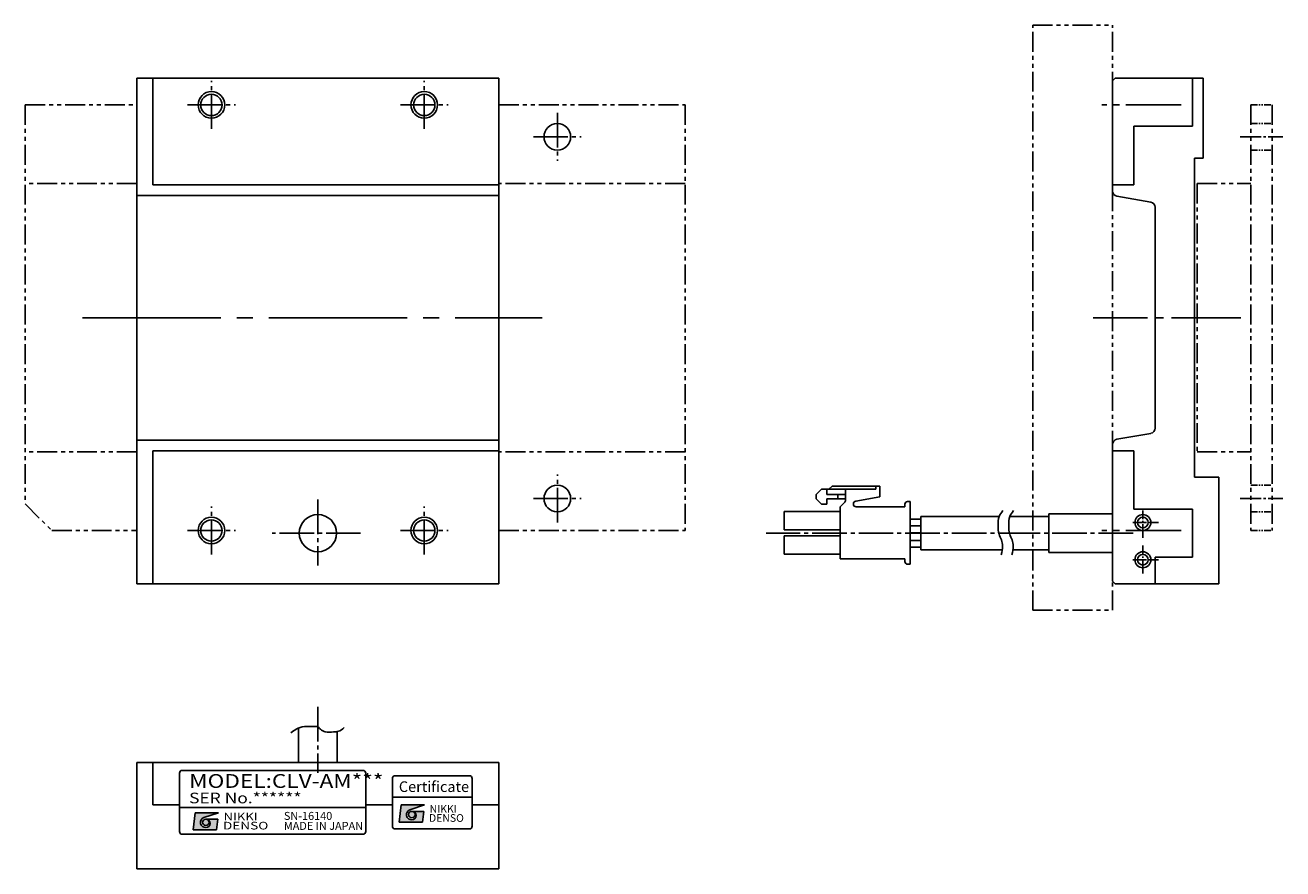
# Model space of a CAD drawing. Extents: x 3399 to 3635, y -531 to -372.
import ezdxf
from ezdxf.enums import TextEntityAlignment as Align

# ---------------------------------------------------------------- set-up
doc = ezdxf.new("R2010")
doc.units = 0
doc.header["$MEASUREMENT"] = 0
for name, pattern in [('CENTER', [17.5, 13, -1.5, 1.5, -1.5]), ('HIDDEN', [9.525, 6.35, -3.175]), ('PHANTOM', [2.5, 1.25, -0.25, 0.25, -0.25, 0.25, -0.25])]:
    doc.linetypes.add(name, pattern=pattern)
doc.layers.get('0').update_dxf_attribs({"linetype": 'CONTINUOUS'})
for name, color, linetype in [('中心線', 7, 'CENTER'), ('実線', 7, 'CONTINUOUS'), ('細線', 7, 'CONTINUOUS'), ('２点鎖線', 7, 'PHANTOM')]:
    doc.layers.add(name, color=color, linetype=linetype)
doc.styles.add('MSｺ_ｼｯｸN', font='MS Gothic.ttf')
doc.styles.add('TIMESNR', font='TIMES.TTF')

msp = doc.modelspace()

# ---------------------------------------------------------------- hatches: boundary and pattern name
h = msp.add_hatch(color=256)
edge = h.paths.add_edge_path(flags=17)
edge.add_arc((3471.67, -520.8), 0.601, 0, 360)
edge = h.paths.add_edge_path()
edge.add_arc((3471.67, -520.8), 1, 113.5898, 269.9468)
edge.add_arc((3471.67, -521), 0.801, 270, 450)
edge.add_line((3471.67, -520.2), (3473.91, -520.2))
edge.add_line((3473.91, -520.2), (3473.67, -522.21))
edge.add_line((3473.67, -522.21), (3469.27, -522.21))
edge.add_line((3469.27, -522.21), (3469.67, -519))
edge.add_line((3469.67, -519), (3474.08, -519))
edge.add_line((3474.08, -519), (3471.27, -519.88))
h = msp.add_hatch(color=256)
edge = h.paths.add_edge_path(flags=17)
edge.add_arc((3432.96, -522.25), 0.601, 0, 360)
edge = h.paths.add_edge_path()
edge.add_arc((3432.96, -522.25), 1, 113.5898, 269.9468)
edge.add_arc((3432.96, -522.45), 0.801, 270, 450)
edge.add_line((3432.96, -521.65), (3435.2, -521.65))
edge.add_line((3435.2, -521.65), (3434.96, -523.65))
edge.add_line((3434.96, -523.65), (3430.56, -523.65))
edge.add_line((3430.56, -523.65), (3430.96, -520.45))
edge.add_line((3430.96, -520.45), (3435.36, -520.45))
edge.add_line((3435.36, -520.45), (3432.56, -521.33))

# ---------------------------------------------------------------- linework, layer by layer
for p, q in [((3462.51, -512.5), (3428.51, -512.5)), ((3428.01, -513), (3428.01, -524)), ((3463.01, -524), (3463.01, -513)), ((3468.01, -517.5), (3483.01, -517.5)), ((3428.01, -519.5), (3463.01, -519.5)), ((3469.27, -522.21), (3469.67, -519)), ((3469.67, -519), (3474.08, -519)), ((3474.08, -519), (3471.27, -519.88)), ((3430.56, -523.65), (3430.96, -520.45)), ((3430.96, -520.45), (3435.36, -520.45)), ((3435.36, -520.45), (3432.56, -521.33)), ((3432.96, -521.65), (3435.2, -521.65)), ((3434.96, -523.65), (3435.2, -521.65)), ((3469.27, -522.21), (3473.67, -522.21)), ((3471.67, -520.2), (3473.91, -520.2)), ((3473.67, -522.21), (3473.91, -520.2)), ((3428.51, -524.5), (3462.51, -524.5)), ((3430.56, -523.65), (3434.96, -523.65))]:
    msp.add_line(p, q)
msp.add_lwpolyline([(3468.51, -523.5), (3482.51, -523.5, 0.414214), (3483.01, -523), (3483.01, -514, 0.414214), (3482.51, -513.5), (3468.51, -513.5, 0.414214), (3468.01, -514), (3468.01, -523, 0.414214)], format="xyb", close=True)
for centre in [(3432.96, -522.25), (3471.67, -520.8)]:
    msp.add_circle(centre, 0.601)
for centre, radius, start, end in [((3428.51, -513), 0.5, 90, 180), ((3462.51, -513), 0.5, 0, 90), ((3471.67, -520.8), 1, 113.5898, 269.9468), ((3432.96, -522.25), 1, 113.5898, 269.9468), ((3432.96, -522.45), 0.801, 270, 90), ((3471.67, -521), 0.801, 270, 90), ((3428.51, -524), 0.5, 180, 270), ((3462.51, -524), 0.5, 270, 0)]:
    msp.add_arc(centre, radius, start, end)
at = {"layer": '中心線', "ltscale": 0.5}
for p, q in [((3434.01, -391.9), (3434.01, -382.9)), ((3474.01, -391.9), (3474.01, -382.9)), ((3429.51, -387.4), (3438.51, -387.4)), ((3469.51, -387.4), (3478.51, -387.4)), ((3499.01, -388.9), (3499.01, -397.9)), ((3494.51, -393.4), (3503.51, -393.4)), ((3499.01, -465.9), (3499.01, -456.9)), ((3434.01, -471.9), (3434.01, -462.9)), ((3454.01, -461.57), (3454.01, -474)), ((3474.01, -471.9), (3474.01, -462.9)), ((3494.51, -461.4), (3503.51, -461.4)), ((3429.51, -467.4), (3438.51, -467.4)), ((3462.05, -467.9), (3445.41, -467.9)), ((3469.51, -467.4), (3478.51, -467.4)), ((3588.38, -467.9), (3538.25, -467.9)), ((3607.22, -467.9), (3588.38, -467.9)), ((3454.01, -500.55), (3454.01, -512.98))]:
    msp.add_line(p, q, dxfattribs=at)
at = {"layer": '中心線', "linetype": 'CENTER', "ltscale": 0.8}
for p, q in [((3616.23, -387.4), (3601.33, -387.4)), ((3616.23, -467.4), (3601.33, -467.4))]:
    msp.add_line(p, q, dxfattribs=at)
at = {"layer": '中心線', "linetype": 'CENTER', "ltscale": 0.3}
msp.add_line((3627.33, -393.4), (3635.33, -393.4), dxfattribs=at)
at = {"layer": '中心線', "ltscale": 2}
msp.add_line((3409.78, -427.4), (3496.14, -427.4), dxfattribs=at)
at = {"layer": '中心線'}
msp.add_line((3627.43, -427.4), (3599.67, -427.4), dxfattribs=at)
at = {"layer": '中心線', "ltscale": 0.3}
msp.add_line((3627.33, -461.4), (3635.33, -461.4), dxfattribs=at)
at = {"layer": '中心線', "ltscale": 0.2}
for p, q in [((3609.03, -468.8), (3609.03, -463.67)), ((3609.03, -475.46), (3609.03, -470.2))]:
    msp.add_line(p, q, dxfattribs=at)
at = {"layer": '中心線', "linetype": 'CENTER', "ltscale": 0.2}
for p, q in [((3607.14, -465.9), (3611.98, -465.9)), ((3607.14, -472.9), (3611.98, -472.9))]:
    msp.add_line(p, q, dxfattribs=at)
at = {"layer": '実線'}
for p, q in [((3420.01, -382.4), (3488.01, -382.4)), ((3420.01, -477.4), (3420.01, -382.4)), ((3423.01, -402.4), (3423.01, -382.4)), ((3488.01, -477.4), (3488.01, -382.4)), ((3603.33, -382.9), (3603.83, -382.4)), ((3620.33, -382.4), (3603.83, -382.4)), ((3618.33, -391.4), (3618.33, -382.4)), ((3620.33, -391.4), (3620.33, -382.4)), ((3620.33, -397.4), (3620.33, -382.4)), ((3603.33, -403.57), (3603.33, -382.9)), ((3607.33, -402.4), (3607.33, -391.4)), ((3618.33, -391.4), (3607.33, -391.4)), ((3618.73, -457.4), (3618.73, -397.4)), ((3620.33, -397.4), (3618.73, -397.4)), ((3423.01, -402.4), (3488.01, -402.4)), ((3607.33, -402.4), (3603.33, -402.4)), ((3420.01, -404.4), (3488.01, -404.4)), ((3610.51, -405.67), (3604.16, -404.55)), ((3611.33, -448.15), (3611.33, -406.65)), ((3420.01, -450.4), (3488.01, -450.4)), ((3603.33, -476.9), (3603.33, -451.24)), ((3610.51, -449.14), (3604.16, -450.26)), ((3423.01, -452.4), (3488.01, -452.4)), ((3423.01, -477.4), (3423.01, -452.4)), ((3607.33, -452.4), (3603.33, -452.4)), ((3607.33, -463.4), (3607.33, -452.4)), ((3623.33, -477.4), (3623.33, -457.4)), ((3547.63, -460.65), (3548.63, -459.65)), ((3547.63, -461.45), (3547.63, -460.65)), ((3548.63, -459.65), (3549.63, -459.65)), ((3549.63, -459.65), (3550.03, -459.65)), ((3549.63, -460.65), (3549.63, -459.65)), ((3551.72, -460.65), (3549.63, -460.65)), ((3550.03, -459.65), (3550.63, -459.05)), ((3550.03, -459.65), (3553.13, -459.65)), ((3550.63, -459.05), (3558.83, -459.05)), ((3551.72, -461.45), (3551.72, -460.65)), ((3553.13, -460.65), (3551.72, -460.65)), ((3553.13, -459.65), (3558.83, -459.65)), ((3553.13, -460.65), (3553.13, -459.65)), ((3553.13, -461.45), (3553.13, -460.65)), ((3558.83, -459.65), (3558.83, -459.05)), ((3558.83, -459.05), (3559.63, -459.05)), ((3559.63, -461.05), (3559.63, -459.05)), ((3548.63, -462.45), (3547.63, -461.45)), ((3549.63, -462.45), (3548.63, -462.45)), ((3549.63, -461.45), (3551.72, -461.45)), ((3549.63, -461.45), (3549.63, -462.45)), ((3551.72, -461.45), (3553.13, -461.45)), ((3552.13, -462.95), (3553.04, -462.07)), ((3552.13, -467.85), (3552.13, -462.95)), ((3553.13, -461.86), (3553.13, -461.45)), ((3555.08, -461.87), (3559.63, -461.05)), ((3555.17, -462.95), (3564.33, -462.95)), ((3564.33, -462.95), (3564.33, -462.45)), ((3564.83, -461.95), (3565.33, -461.95)), ((3565.33, -467.85), (3565.33, -461.95)), ((3541.63, -463.85), (3552.13, -463.85)), ((3541.63, -467.29), (3541.63, -463.85)), ((3565.33, -465.25), (3565.33, -470.55)), ((3565.33, -465.25), (3567.33, -465.25)), ((3567.33, -464.75), (3582.02, -464.75)), ((3567.33, -471.05), (3567.33, -464.75)), ((3584.02, -464.75), (3591.33, -464.75)), ((3591.33, -464.25), (3591.33, -471.55)), ((3607.33, -463.4), (3618.33, -463.4)), ((3618.33, -472.4), (3618.33, -463.4)), ((3552.13, -467.29), (3541.63, -467.29)), ((3552.13, -472.75), (3552.13, -467.85)), ((3565.33, -466.55), (3567.33, -466.55)), ((3565.33, -473.75), (3565.33, -467.85)), ((3565.33, -467.85), (3567.33, -467.85)), ((3541.63, -468.41), (3552.13, -468.41)), ((3541.63, -471.85), (3541.63, -468.41)), ((3565.33, -469.25), (3567.33, -469.25)), ((3552.13, -471.85), (3541.63, -471.85)), ((3567.33, -470.55), (3565.33, -470.55)), ((3582.6, -471.05), (3567.33, -471.05)), ((3591.33, -471.05), (3584.6, -471.05)), ((3611.33, -472.4), (3618.33, -472.4)), ((3611.33, -477.4), (3611.33, -472.4)), ((3564.33, -472.75), (3552.13, -472.75)), ((3564.33, -473.25), (3564.33, -472.75)), ((3565.33, -473.75), (3564.83, -473.75)), ((3603.83, -477.4), (3603.33, -476.9)), ((3420.01, -477.4), (3488.01, -477.4)), ((3603.83, -477.4), (3623.33, -477.4)), ((3420.01, -511), (3420.01, -531)), ((3420.01, -511), (3488.01, -511)), ((3423.01, -511), (3423.01, -519)), ((3488.01, -511), (3488.01, -531)), ((3423.01, -519), (3428.01, -519)), ((3463.01, -519), (3468.01, -519)), ((3469.67, -519), (3474.07, -519)), ((3483.01, -519), (3488.01, -519)), ((3420.01, -531), (3488.01, -531))]:
    msp.add_line(p, q, dxfattribs=at)
at = {"layer": '実線', "ltscale": 4}
msp.add_line((3623.33, -457.4), (3618.73, -457.4), dxfattribs=at)
at = {"layer": '実線', "ltscale": 0.5}
for p, q in [((3603.33, -464.25), (3591.33, -464.25)), ((3603.33, -471.55), (3591.33, -471.55)), ((3450.36, -504.53), (3450.36, -511)), ((3457.66, -505.2), (3457.66, -511))]:
    msp.add_line(p, q, dxfattribs=at)
at = {"layer": '実線', "linetype": 'HIDDEN', "ltscale": 5}
msp.add_line((3623.33, -476.9), (3623.33, -467.9), dxfattribs=at)
at = {"layer": '実線'}
for centre, radius in [((3434.01, -387.4), 2), ((3474.01, -387.4), 2), ((3434.01, -467.4), 2), ((3454.01, -467.9), 3.5), ((3474.01, -467.4), 2)]:
    msp.add_circle(centre, radius, dxfattribs=at)
at = {"layer": '実線', "ltscale": 0.1}
for centre, radius in [((3609.03, -465.9), 1.5), ((3609.03, -465.9), 1), ((3609.03, -472.9), 1.5), ((3609.03, -472.9), 1)]:
    msp.add_circle(centre, radius, dxfattribs=at)
at = {"layer": '実線'}
for centre, radius, start, end in [((3604.33, -403.57), 1, 180, 260), ((3610.33, -406.65), 1, 0, 80), ((3610.33, -448.15), 1, 280, 0), ((3604.33, -451.24), 1, 100, 180), ((3552.84, -461.86), 0.29, 314.2652, 0), ((3555.17, -462.41), 0.545, 100.1852, 270), ((3564.83, -462.45), 0.5, 90, 180), ((3564.83, -473.25), 0.5, 180, 270)]:
    msp.add_arc(centre, radius, start, end, dxfattribs=at)
for points, knots in [([(3582.71, -463.67), (3582.44, -464.02), (3581.81, -464.83), (3581.81, -466.45), (3581.87, -467.97), (3582.52, -469.14), (3582.75, -470.49), (3582.54, -471.42), (3582.41, -471.97)], [0, 0, 0, 0, 1.281059, 3.011809, 4.644973, 5.812741, 6.959693, 8.648083, 8.648083, 8.648083, 8.648083]), ([(3584.71, -463.67), (3584.44, -464.02), (3583.81, -464.83), (3583.81, -466.45), (3583.87, -467.97), (3584.52, -469.14), (3584.75, -470.49), (3584.54, -471.42), (3584.41, -471.97)], [0, 0, 0, 0, 1.281059, 3.011809, 4.644973, 5.812741, 6.959693, 8.648083, 8.648083, 8.648083, 8.648083]), ([(3448.93, -505.45), (3449.26, -505.2), (3450.01, -504.62), (3451.52, -504.1), (3452.81, -504.32), (3453.92, -504.15), (3454.53, -504.83), (3455.54, -505.44), (3456.74, -505.23), (3458.03, -505.23), (3458.62, -504.74), (3458.97, -504.45)], [0, 0, 0, 0, 1.225577, 2.860311, 4.56732, 5.169794, 6.033494, 7.067232, 8.623006, 9.532276, 10.841387, 10.841387, 10.841387, 10.841387])]:
    msp.add_open_spline(points, degree=3, knots=knots, dxfattribs=at)
at = {"layer": '細線'}
for centre in [(3434.01, -387.4), (3474.01, -387.4), (3434.01, -467.4), (3474.01, -467.4)]:
    msp.add_circle(centre, 2.5, dxfattribs=at)
at = {"layer": '２点鎖線', "ltscale": 3}
for p, q in [((3588.33, -482.4), (3588.33, -372.4)), ((3588.33, -372.4), (3603.33, -372.4)), ((3603.33, -482.4), (3603.33, -372.4)), ((3399.01, -387.4), (3420.01, -387.4)), ((3399.01, -387.4), (3399.01, -462.4)), ((3488.01, -387.4), (3523.01, -387.4)), ((3523.01, -387.4), (3523.01, -467.4)), ((3629.33, -387.4), (3629.33, -467.4)), ((3633.33, -387.4), (3633.33, -467.4)), ((3420.01, -402.2), (3399.01, -402.2)), ((3523.01, -402.2), (3488.01, -402.2)), ((3619.23, -402.2), (3619.23, -452.6)), ((3619.23, -402.2), (3629.33, -402.2)), ((3420.01, -452.6), (3399.01, -452.6)), ((3523.01, -452.6), (3488.01, -452.6)), ((3619.23, -452.6), (3629.33, -452.6)), ((3399.01, -462.4), (3404.01, -467.4)), ((3404.01, -467.4), (3420.01, -467.4)), ((3488.01, -467.4), (3523.01, -467.4)), ((3588.33, -482.4), (3603.33, -482.4))]:
    msp.add_line(p, q, dxfattribs=at)
at = {"layer": '２点鎖線'}
for p, q in [((3629.33, -387.4), (3633.33, -387.4)), ((3629.33, -390.9), (3633.33, -390.9)), ((3629.33, -395.9), (3633.33, -395.9)), ((3629.33, -458.9), (3633.33, -458.9)), ((3629.33, -463.9), (3633.33, -463.9)), ((3629.33, -467.4), (3633.33, -467.4))]:
    msp.add_line(p, q, dxfattribs=at)
at = {"layer": '２点鎖線', "linetype": 'BYBLOCK', "ltscale": 0.5}
msp.add_circle((3499.01, -393.4), 2.5, dxfattribs=at)
at = {"layer": '２点鎖線', "linetype": 'BYBLOCK', "ltscale": 0.3}
msp.add_circle((3499.01, -461.4), 2.5, dxfattribs=at)

# ---------------------------------------------------------------- texts
at = {"style": 'MSｺ_ｼｯｸN', "width": 1.2}
for s, height, p in [('MODEL:CLV-AM***', 2.6, (3429.83, -516.6)), ('SER No.******', 2, (3429.81, -519.31))]:
    msp.add_text(s, height=height, dxfattribs=at).set_placement(p, align=Align.BOTTOM_LEFT)
for s, height, style, p in [('Certificate', 2, 'TIMESNR', (3469.23, -517.18)), ('SN-16140', 1.5, 'MSｺ_ｼｯｸN', (3447.63, -522.27, 137.5)), ('MADE IN JAPAN', 1.5, 'MSｺ_ｼｯｸN', (3447.63, -524.14, 137.5))]:
    msp.add_text(s, height=height, dxfattribs=dict(style=style)).set_placement(p, align=Align.BOTTOM_LEFT)
at = {"style": 'TIMESNR'}
for s, p in [('NIKKI', (3475.01, -520.46)), ('DENSO', (3474.89, -522.16))]:
    msp.add_text(s, height=1.44, dxfattribs=at).set_placement(p)
for s, width, p in [('DENSO', 1.3, (3436.18, -523.6)), ('NIKKI', 1.25, (3436.3, -521.91))]:
    msp.add_text(s, height=1.44, dxfattribs=dict(at, width=width)).set_placement(p)

doc.saveas('drawing.dxf')
